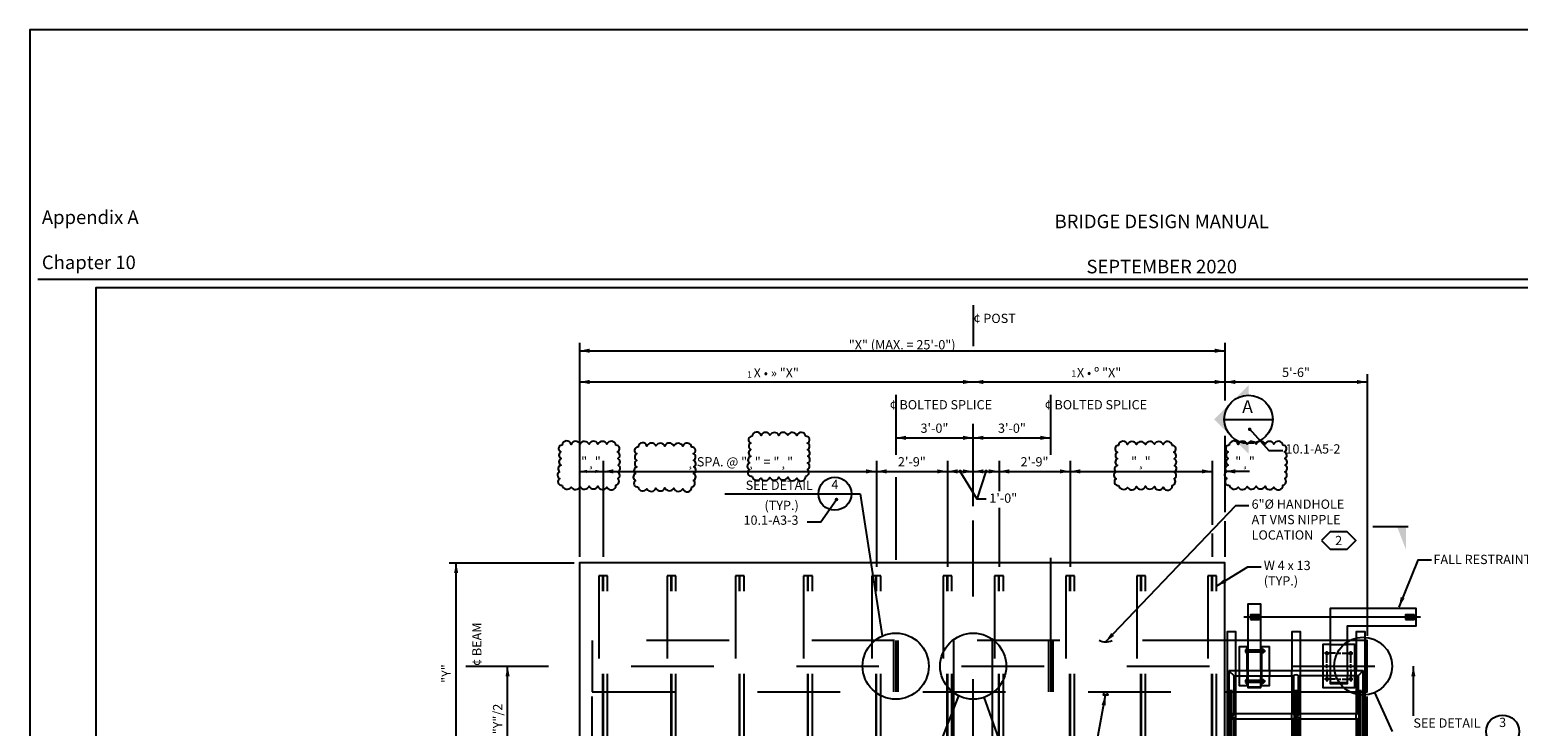
# Model space of a CAD drawing. Extents: x -0.02 to 2.72, y 0.07 to 2.12.
# Drawn here: x -0.02 to 1.78, y 1.27 to 2.12 of the extents above; entities that cross this region are included whole.
import ezdxf

# ---------------------------------------------------------------- set-up
doc = ezdxf.new("R2010")
doc.units = 0
for name, pattern in [('_CENTER_', [0.058333, 0.008333, -0.004167, 0.041667, -0.004167]), ('A', [0]), ('B', [0]), ('BLANK', [0]), ('C', [0]), ('DASH', [0.0164, 0.009842, -0.006558]), ('DEFAULT', [0]), ('E', [0]), ('SDASH', [0.006567, 0.003283, -0.003283])]:
    doc.linetypes.add(name, pattern=pattern)
doc.layers.get('0').update_dxf_attribs({"linetype": 'CONTINUOUS'})
for name, color, linetype in [('BORDER', 2, 'CONTINUOUS'), ('GRAPHICS', 1, 'CONTINUOUS'), ('NAMES', 3, 'CONTINUOUS')]:
    doc.layers.add(name, color=color, linetype=linetype)
doc.styles.add('BR25', font='BRIDT___0.TTF')
doc.styles.add('BR35', font='BRIDT___0.TTF')
doc.styles.add('BR50', font='BRIDT___0.TTF')
doc.styles.add('PIR50', font='Simplex')

# ---------------------------------------------------------------- blocks, each defined once
blk = doc.blocks.new('BORDER_GRAPH')
at = {"linetype": 'E'}
blk.add_lwpolyline([(0.0628, 0.0805), (2.6875, 0.0805), (2.6875, 1.803), (0.0628, 1.803)], close=True, dxfattribs=at)
blk = doc.blocks.new('BORDER_OUTLINE')
at = {"linetype": 'E'}
blk.add_lwpolyline([(0.0628, 0.0805), (2.6875, 0.0805), (2.6875, 1.803), (0.0628, 1.803)], close=True, dxfattribs=at)
blk = doc.blocks.new('BDM_BIG_BORDER')
at = {"color": 1, "linetype": 'C'}
blk.add_line((-0.0075, 1.8134), (2.7125, 1.8134), dxfattribs=at)
at = {"color": 1, "linetype": 'BLANK'}
blk.add_lwpolyline([(-0.0172, 0.0698), (2.7167, 0.0698), (2.7167, 2.1155), (-0.0172, 2.1155)], close=True, dxfattribs=at)
at = {"color": 1, "insert": (-0.0026, 1.8205), "char_height": 0.0164, "attachment_point": 7, "style": 'PIR50'}
blk.add_mtext('Appendix A\\P\\PChapter 10', dxfattribs=at)
blk = doc.blocks.new('BDM_REVISION')
at = {"color": 1, "insert": (1.3525, 1.8154), "char_height": 0.016404, "attachment_point": 8, "style": 'PIR50'}
blk.add_mtext('BRIDGE DESIGN MANUAL\\P\\PSEPTEMBER 2020', dxfattribs=at)
blk = doc.blocks.new('NO_NAME$2')
at = {"color": 4}
for points in [[(0.8565, 1.5751, 0.658679), (0.8674, 1.5726, 0.628955), (0.8782, 1.5736, 0.669031), (0.889, 1.574, 0.627014), (0.8998, 1.5738, 0.664575), (0.9107, 1.5728, 0.856628), (0.9215, 1.5751, 0.617078), (0.9238, 1.5831, 0.628955), (0.9236, 1.5912, 0.669031), (0.9242, 1.5992, 0.627014), (0.9237, 1.6073, 0.664575), (0.9234, 1.6153, 0.856628), (0.9215, 1.6234, 0.778491), (0.9107, 1.6245, 0.628955), (0.8998, 1.6247, 0.669031), (0.889, 1.6245, 0.627014), (0.8782, 1.6247, 0.664575), (0.8674, 1.6244, 0.856628), (0.8565, 1.6234, 0.86781), (0.855, 1.6153, 0.628955), (0.8552, 1.6073, 0.669031), (0.8551, 1.5992, 0.627014), (0.8533, 1.5912, 0.664575), (0.8536, 1.5831, 0.856628)], [(0.6268, 1.5643, 0.658679), (0.6377, 1.5619, 0.628955), (0.6485, 1.5628, 0.669031), (0.6593, 1.5632, 0.627014), (0.6701, 1.563, 0.664575), (0.681, 1.562, 0.856628), (0.6918, 1.5643, 0.617078), (0.6941, 1.5723, 0.628955), (0.6939, 1.5804, 0.669031), (0.6945, 1.5884, 0.627014), (0.694, 1.5965, 0.664575), (0.6937, 1.6045, 0.856628), (0.6918, 1.6126, 0.778491), (0.681, 1.6137, 0.628955), (0.6701, 1.614, 0.669031), (0.6593, 1.6137, 0.627014), (0.6485, 1.6139, 0.664575), (0.6377, 1.6136, 0.856628), (0.6268, 1.6126, 0.86781), (0.6253, 1.6045, 0.628955), (0.6255, 1.5965, 0.669031), (0.6255, 1.5884, 0.627014), (0.6236, 1.5804, 0.664575), (0.624, 1.5723, 0.856628)], [(0.7186, 1.5621, 0.658679), (0.7294, 1.5597, 0.628955), (0.7403, 1.5606, 0.669031), (0.7511, 1.561, 0.627014), (0.7619, 1.5608, 0.664575), (0.7727, 1.5598, 0.856628), (0.7836, 1.5621, 0.617078), (0.7859, 1.5701, 0.628955), (0.7857, 1.5782, 0.669031), (0.7863, 1.5863, 0.627014), (0.7857, 1.5943, 0.664575), (0.7854, 1.6024, 0.856628), (0.7836, 1.6104, 0.778491), (0.7727, 1.6115, 0.628955), (0.7619, 1.6118, 0.669031), (0.7511, 1.6115, 0.627014), (0.7403, 1.6117, 0.664575), (0.7294, 1.6115, 0.856628), (0.7186, 1.6104, 0.86781), (0.7171, 1.6024, 0.628955), (0.7173, 1.5943, 0.669031), (0.7172, 1.5863, 0.627014), (0.7154, 1.5782, 0.664575), (0.7157, 1.5701, 0.856628)], [(1.3001, 1.564, 0.658679), (1.3109, 1.5616, 0.628955), (1.3217, 1.5625, 0.669031), (1.3326, 1.5629, 0.627014), (1.3434, 1.5627, 0.664575), (1.3542, 1.5617, 0.856628), (1.365, 1.564, 0.617078), (1.3673, 1.572, 0.628955), (1.3672, 1.5801, 0.669031), (1.3677, 1.5881, 0.627014), (1.3672, 1.5962, 0.664575), (1.3669, 1.6042, 0.856628), (1.365, 1.6123, 0.778491), (1.3542, 1.6134, 0.628955), (1.3434, 1.6137, 0.669031), (1.3326, 1.6134, 0.627014), (1.3217, 1.6136, 0.664575), (1.3109, 1.6133, 0.856628), (1.3001, 1.6123, 0.86781), (1.2986, 1.6042, 0.628955), (1.2988, 1.5962, 0.669031), (1.2987, 1.5881, 0.627014), (1.2969, 1.5801, 0.664575), (1.2972, 1.572, 0.856628)], [(1.434, 1.5643, 0.658679), (1.4448, 1.5619, 0.628955), (1.4557, 1.5628, 0.669031), (1.4665, 1.5632, 0.627014), (1.4773, 1.563, 0.664575), (1.4881, 1.562, 0.856628), (1.499, 1.5643, 0.617078), (1.5013, 1.5723, 0.628955), (1.5011, 1.5804, 0.669031), (1.5017, 1.5884, 0.627014), (1.5012, 1.5965, 0.664575), (1.5008, 1.6045, 0.856628), (1.499, 1.6126, 0.778491), (1.4881, 1.6137, 0.628955), (1.4773, 1.614, 0.669031), (1.4665, 1.6137, 0.627014), (1.4557, 1.6139, 0.664575), (1.4448, 1.6136, 0.856628), (1.434, 1.6126, 0.86781), (1.4325, 1.6045, 0.628955), (1.4327, 1.5965, 0.669031), (1.4326, 1.5884, 0.627014), (1.4308, 1.5804, 0.664575), (1.4311, 1.5723, 0.856628)]]:
    blk.add_lwpolyline(points, format="xyb", close=True, dxfattribs=at)
blk = doc.blocks.new('END$MARK$8$178')
blk.add_hatch(color=1).paths.add_polyline_path([(-4.01, -0.81), (-4.01, 0.81), (0, 0)], flags=0)
blk = doc.blocks.new('END$MARK$8$165')
blk.add_hatch(color=1).paths.add_polyline_path([(-1.4, 0, 1), (1.4, 0, 1)], flags=0)
blk = doc.blocks.new('END$MARK$8$177')
blk.add_hatch(color=1).paths.add_polyline_path([(4.01, 0.81), (4.01, -0.81), (0, 0)], flags=0)
blk = doc.blocks.new('NO_NAME$4')
blk.add_hatch(color=1).paths.add_polyline_path([(52.738, 48.447), (52.39, 48.447), (52.738, 47.547)], flags=0)
at = {"color": 1, "linetype": '_CENTER_'}
for p, q in [((35.979, 57.02), (35.979, 55.43)), ((35.979, 49.232), (35.979, 55.071)), ((32.979, 53.546), (32.979, 51.231)), ((38.979, 51.231), (38.979, 53.546)), ((32.979, 50.363), (32.979, 44.037)), ((38.979, 44.037), (38.979, 50.252)), ((16.331, 43.037), (53.568, 43.037))]:
    blk.add_line(p, q, dxfattribs=at)
at = {"color": 1, "linetype": 'DEFAULT'}
for p, q in [((20.729, 55.563), (20.729, 47.269)), ((45.729, 55.563), (45.729, 53.329)), ((51.229, 54.353), (51.229, 44.215)), ((45.729, 51.959), (45.729, 49.009)), ((21.646, 50.988), (21.646, 47.269)), ((32.229, 50.988), (32.229, 46.888)), ((34.979, 50.988), (34.979, 46.888)), ((36.979, 50.988), (36.979, 49.821)), ((39.729, 50.988), (39.729, 46.888)), ((45.229, 50.988), (45.229, 48.511)), ((36.979, 49.174), (36.979, 46.888)), ((45.729, 48.649), (45.729, 47.269)), ((45.229, 48.18), (45.229, 47.269)), ((15.689, 47.037), (20.525, 47.037)), ((46.528, 43.664), (46.528, 43.576)), ((47.22, 43.576), (47.22, 43.664)), ((47.226, 43.589), (47.226, 43.652)), ((47.232, 43.595), (47.232, 43.646)), ((47.238, 43.589), (47.238, 43.652)), ((47.244, 43.595), (47.244, 43.646)), ((47.249, 43.652), (47.249, 43.589)), ((50.011, 43.537), (49.584, 43.537)), ((49.678, 43.162), (49.678, 43.623)), ((50.057, 43.537), (50.216, 43.537)), ((50.262, 43.537), (50.679, 43.537)), ((50.595, 43.162), (50.595, 43.623)), ((49.678, 42.957), (49.678, 43.117)), ((49.678, 42.912), (49.678, 42.443)), ((50.595, 42.957), (50.595, 43.117)), ((50.595, 42.912), (50.595, 42.443)), ((46.528, 42.498), (46.528, 42.41)), ((47.22, 42.41), (47.22, 42.498)), ((47.226, 42.422), (47.226, 42.485)), ((47.232, 42.428), (47.232, 42.479)), ((47.238, 42.422), (47.238, 42.485)), ((47.244, 42.428), (47.244, 42.479)), ((47.249, 42.485), (47.249, 42.422)), ((50.011, 42.537), (49.584, 42.537)), ((50.057, 42.537), (50.216, 42.537)), ((50.262, 42.537), (50.679, 42.537)), ((21.229, 29.93), (21.229, 41.863)), ((51.229, 37.283), (51.229, 41.863))]:
    blk.add_line(p, q, dxfattribs=at)
at = {"color": 1}
for p, q in [((20.729, 55.258), (45.729, 55.258)), ((20.729, 54.048), (35.979, 54.048)), ((35.979, 54.048), (45.729, 54.048)), ((45.729, 54.048), (51.229, 54.048)), ((32.979, 51.884), (35.979, 51.884)), ((35.979, 51.884), (38.979, 51.884)), ((20.729, 50.583), (21.646, 50.583)), ((21.646, 50.583), (32.229, 50.583)), ((32.229, 50.583), (34.979, 50.583)), ((34.979, 50.583), (35.979, 50.583)), ((36.127, 49.504), (35.479, 50.583)), ((35.979, 50.583), (36.979, 50.583)), ((36.979, 50.583), (39.729, 50.583)), ((39.729, 50.583), (45.229, 50.583)), ((46.672, 50.583), (45.729, 50.583)), ((15.958, 39.037), (15.958, 47.037)), ((17.95, 39.037), (17.95, 43.037))]:
    blk.add_line(p, q, dxfattribs=at)
at = {"color": 1, "linetype": 'A'}
for p, q in [((26.36, 49.716), (31.607, 49.716)), ((31.607, 49.716), (32.46, 44.207)), ((46.582, 42.864), (46.582, 43.787)), ((47.144, 43.787), (47.144, 42.864)), ((46.151, 41.194), (46.151, 42.666)), ((46.582, 42.287), (46.582, 42.666)), ((47.144, 42.666), (47.144, 42.287)), ((48.313, 42.666), (48.313, 41.194)), ((48.651, 41.194), (48.651, 42.666)), ((50.813, 42.666), (50.813, 41.194)), ((46.613, 42.235), (47.113, 42.235)), ((49.803, 42.402), (50.47, 42.402)), ((38.436, 36.094), (36.407, 41.831)), ((52.214, 40.503), (51.535, 42.015)), ((46.151, 39.412), (46.151, 40.996)), ((48.313, 40.996), (48.313, 39.412)), ((48.651, 39.412), (48.651, 40.996)), ((50.813, 40.996), (50.813, 39.412))]:
    blk.add_line(p, q, dxfattribs=at)
at = {"color": 5, "linetype": 'C'}
blk.add_line((51.45, 48.447), (52.821, 48.447), dxfattribs=at)
at = {"color": 1, "linetype": 'DASH'}
for p, q in [((21.634, 39.537), (21.634, 46.537)), ((21.658, 39.537), (21.658, 46.537)), ((24.28, 39.537), (24.28, 46.537)), ((24.304, 39.537), (24.304, 46.537)), ((26.926, 39.537), (26.926, 46.537)), ((26.949, 39.537), (26.949, 46.537)), ((29.572, 39.537), (29.572, 46.537)), ((29.595, 39.537), (29.595, 46.537)), ((32.218, 39.537), (32.218, 46.537)), ((32.241, 39.537), (32.241, 46.537)), ((34.968, 39.537), (34.968, 46.537)), ((34.991, 39.537), (34.991, 46.537)), ((36.968, 39.537), (36.968, 46.537)), ((36.991, 39.537), (36.991, 46.537)), ((39.718, 39.537), (39.718, 46.537)), ((39.741, 39.537), (39.741, 46.537)), ((42.468, 39.537), (42.468, 46.537)), ((42.491, 39.537), (42.491, 46.537)), ((45.218, 39.537), (45.218, 46.537)), ((45.241, 39.537), (45.241, 46.537)), ((32.896, 44.037), (32.896, 42.037)), ((33.063, 44.037), (33.063, 42.037)), ((38.896, 44.037), (38.896, 42.037)), ((39.063, 44.037), (39.063, 42.037)), ((45.97, 38.921), (45.97, 44.37)), ((45.993, 38.921), (45.993, 44.37)), ((48.47, 38.921), (48.47, 44.37)), ((48.493, 38.921), (48.493, 44.37)), ((50.97, 38.921), (50.97, 44.37)), ((50.993, 38.921), (50.993, 44.37)), ((35.229, 39.079), (35.229, 42.037)), ((36.729, 39.079), (36.729, 42.037)), ((41.042, 41.933), (41.042, 42.037)), ((41.167, 42.037), (41.167, 41.933))]:
    blk.add_line(p, q, dxfattribs=at)
at = {"color": 3, "linetype": 'B'}
for p, q in [((53.303, 44.933), (46.464, 44.933)), ((45.883, 42.864), (51.081, 42.864)), ((45.883, 42.861), (45.883, 39.412)), ((45.883, 42.861), (46.078, 42.666)), ((46.081, 41.194), (46.081, 42.666)), ((46.081, 42.666), (48.383, 42.666)), ((48.383, 42.666), (48.383, 41.194)), ((48.581, 41.194), (48.581, 42.666)), ((50.883, 42.666), (48.581, 42.666)), ((51.081, 42.864), (50.883, 42.666)), ((50.883, 42.666), (50.883, 41.194)), ((51.081, 39.412), (51.081, 42.864)), ((48.383, 41.194), (45.883, 41.194)), ((45.883, 40.996), (48.383, 40.996)), ((46.081, 39.412), (46.081, 40.996)), ((48.383, 40.996), (48.383, 39.412)), ((50.883, 41.194), (48.581, 41.194)), ((48.581, 39.412), (48.581, 40.996)), ((48.581, 40.996), (50.883, 40.996)), ((50.883, 40.996), (50.883, 39.412))]:
    blk.add_line(p, q, dxfattribs=at)
at = {"color": 5, "linetype": 'DASH'}
for p, q in [((32.979, 44.037), (32.979, 42.037)), ((38.979, 44.037), (38.979, 42.037))]:
    blk.add_line(p, q, dxfattribs=at)
at = {"color": 1, "linetype": 'SDASH'}
for p, q in [((35.229, 42.037), (35.229, 44.037)), ((36.729, 42.037), (36.729, 44.037)), ((46.171, 44.037), (45.813, 44.037)), ((47.113, 44.037), (46.613, 44.037)), ((48.651, 44.037), (48.313, 44.037)), ((50.47, 44.037), (49.803, 44.037)), ((49.803, 43.87), (50.47, 43.87)), ((51.151, 44.037), (50.813, 44.037)), ((46.151, 42.705), (46.151, 42.864)), ((46.28, 42.817), (46.28, 42.666)), ((46.582, 42.817), (46.582, 42.666)), ((46.613, 42.817), (46.613, 42.666)), ((47.113, 42.817), (47.113, 42.666)), ((47.144, 42.817), (47.144, 42.666)), ((47.446, 42.817), (47.446, 42.666)), ((48.313, 42.705), (48.313, 42.864)), ((48.651, 42.705), (48.651, 42.864)), ((49.512, 42.817), (49.512, 42.666)), ((49.803, 42.817), (49.803, 42.666)), ((50.47, 42.817), (50.47, 42.666)), ((50.762, 42.817), (50.762, 42.666)), ((50.813, 42.705), (50.813, 42.864)), ((45.813, 42.037), (46.151, 42.037)), ((48.313, 42.037), (48.651, 42.037)), ((50.813, 42.037), (51.151, 42.037)), ((46.151, 41.035), (46.151, 41.194)), ((48.313, 41.035), (48.313, 41.194)), ((48.651, 41.035), (48.651, 41.194)), ((50.813, 41.035), (50.813, 41.194))]:
    blk.add_line(p, q, dxfattribs=at)
at = {"color": 2, "linetype": 'E'}
for p, q in [((45.813, 44.037), (45.729, 44.037)), ((46.613, 44.037), (46.171, 44.037)), ((48.313, 44.037), (47.113, 44.037)), ((49.803, 44.037), (48.651, 44.037)), ((50.813, 44.037), (50.47, 44.037)), ((45.729, 42.037), (45.813, 42.037)), ((46.151, 42.037), (48.313, 42.037)), ((48.651, 42.037), (50.813, 42.037))]:
    blk.add_line(p, q, dxfattribs=at)
at = {"color": 1}
for points in [[(36.482, 49.504), (36.127, 49.504), (36.479, 50.583)], [(46.654, 49.245), (46.13, 49.245), (41.104, 43.98)], [(47.126, 46.869), (46.601, 46.869), (45.398, 46.141)], [(41.009, 38.532), (40.484, 38.532), (41.1, 41.912)]]:
    blk.add_lwpolyline(points, dxfattribs=at)
at = {"color": 2, "linetype": 'E'}
blk.add_lwpolyline([(20.729, 39.037), (45.729, 39.037), (45.729, 47.037), (20.729, 47.037)], close=True, dxfattribs=at)
at = {"color": 1, "elevation": 0}
blk.add_lwpolyline([(53.722, 47.149), (53.19, 47.149), (52.462, 45.322)], dxfattribs=at)
at = {"color": 1, "linetype": 'DASH'}
for points in [[(21.646, 46.537), (21.477, 46.537), (21.477, 39.537), (21.646, 39.537)], [(21.646, 39.537), (21.815, 39.537), (21.815, 46.537), (21.646, 46.537)], [(24.292, 46.537), (24.123, 46.537), (24.123, 39.537), (24.292, 39.537)], [(24.292, 39.537), (24.461, 39.537), (24.461, 46.537), (24.292, 46.537)], [(26.938, 46.537), (26.769, 46.537), (26.769, 39.537), (26.938, 39.537)], [(26.938, 39.537), (27.107, 39.537), (27.107, 46.537), (26.938, 46.537)], [(29.584, 46.537), (29.414, 46.537), (29.414, 39.537), (29.584, 39.537)], [(29.584, 39.537), (29.753, 39.537), (29.753, 46.537), (29.584, 46.537)], [(32.229, 46.537), (32.06, 46.537), (32.06, 39.537), (32.229, 39.537)], [(32.229, 39.537), (32.399, 39.537), (32.399, 46.537), (32.229, 46.537)], [(34.979, 46.537), (34.81, 46.537), (34.81, 39.537), (34.979, 39.537)], [(34.979, 39.537), (35.149, 39.537), (35.149, 46.537), (34.979, 46.537)], [(36.979, 46.537), (36.81, 46.537), (36.81, 39.537), (36.979, 39.537)], [(36.979, 39.537), (37.148, 39.537), (37.148, 46.537), (36.979, 46.537)], [(39.729, 46.537), (39.56, 46.537), (39.56, 39.537), (39.729, 39.537)], [(39.729, 39.537), (39.898, 39.537), (39.898, 46.537), (39.729, 46.537)], [(42.479, 46.537), (42.31, 46.537), (42.31, 39.537), (42.479, 39.537)], [(42.479, 39.537), (42.648, 39.537), (42.648, 46.537), (42.479, 46.537)], [(45.229, 46.537), (45.06, 46.537), (45.06, 39.537), (45.229, 39.537)], [(45.229, 39.537), (45.398, 39.537), (45.398, 46.537), (45.229, 46.537)], [(45.729, 44.037), (21.229, 44.037), (21.229, 42.037), (45.729, 42.037)]]:
    blk.add_lwpolyline(points, dxfattribs=at)
at = {"color": 3, "linetype": 'B'}
for points in [[(47.113, 42.864), (47.113, 45.433), (46.613, 45.433), (46.613, 42.864)], [(50.47, 42.864), (50.47, 44.599), (53.137, 44.599), (53.137, 45.266), (49.803, 45.266), (49.803, 42.864)], [(49.803, 43.87), (49.512, 43.87), (49.512, 42.864)], [(50.762, 42.864), (50.762, 43.87), (50.47, 43.87)], [(46.613, 43.787), (46.28, 43.787), (46.28, 42.864)], [(47.446, 42.864), (47.446, 43.787), (47.113, 43.787)], [(46.28, 42.666), (46.28, 42.287), (46.613, 42.287)], [(46.613, 42.666), (46.613, 42.204), (47.113, 42.204), (47.113, 42.666)], [(47.113, 42.287), (47.446, 42.287), (47.446, 42.666)], [(49.512, 42.666), (49.512, 42.204), (50.762, 42.204), (50.762, 42.666)], [(49.803, 42.666), (49.803, 42.37), (50.47, 42.37), (50.47, 42.666)]]:
    blk.add_lwpolyline(points, dxfattribs=at)
at = {"color": 1, "linetype": 'A'}
for points in [[(46.714, 44.974), (47.047, 44.974), (47.047, 45.026), (46.714, 45.026)], [(52.72, 44.975), (53.053, 44.975), (53.053, 45.027), (52.72, 45.027)], [(46.714, 44.839), (47.047, 44.839), (47.047, 44.891), (46.714, 44.891)], [(52.72, 44.839), (53.053, 44.839), (53.053, 44.891), (52.72, 44.891)], [(41.021, 41.933), (41.188, 41.933), (41.188, 41.912), (41.021, 41.912)]]:
    blk.add_lwpolyline(points, close=True, dxfattribs=at)
blk.add_lwpolyline([(40.854, 44.042, 0.238749), (41.354, 44.037)], format="xyb", dxfattribs=at)
for points in [[(45.982, 44.37), (45.813, 44.37), (45.813, 38.921), (45.982, 38.921)], [(46.151, 42.864), (46.151, 44.37), (45.982, 44.37)], [(48.482, 44.37), (48.313, 44.37), (48.313, 42.864)], [(48.651, 42.864), (48.651, 44.37), (48.482, 44.37)], [(50.982, 44.37), (50.813, 44.37), (50.813, 42.864)], [(51.151, 42.37), (51.151, 44.37), (50.982, 44.37)], [(50.982, 38.921), (51.151, 38.921), (51.151, 42.37)], [(31.786, 35.52), (32.94, 35.52), (35.418, 41.887)]]:
    blk.add_lwpolyline(points, dxfattribs=at)
at = {"color": 2, "linetype": 'E'}
blk.add_lwpolyline([(51.151, 42.037), (51.229, 42.037), (51.229, 44.037), (51.151, 44.037)], dxfattribs=at)
at = {"color": 1, "linetype": 'DEFAULT'}
for points in [[(46.566, 43.591), (46.532, 43.591, 0.317837), (46.532, 43.562), (46.566, 43.562), (46.566, 43.679), (46.532, 43.679, 0.317837), (46.532, 43.65), (46.566, 43.65)], [(46.532, 43.65, 0.147477), (46.532, 43.591)], [(47.159, 43.65), (47.215, 43.65, 0.317837), (47.215, 43.679), (47.159, 43.679), (47.159, 43.562), (47.215, 43.562, 0.317837), (47.215, 43.591), (47.159, 43.591)], [(47.216, 43.591, 0.147477), (47.216, 43.65)], [(46.566, 42.424), (46.532, 42.424, 0.317837), (46.532, 42.395), (46.566, 42.395), (46.566, 42.512), (46.532, 42.512, 0.317837), (46.532, 42.483), (46.566, 42.483)], [(46.532, 42.483, 0.147477), (46.532, 42.424)], [(47.159, 42.483), (47.215, 42.483, 0.317837), (47.215, 42.512), (47.159, 42.512), (47.159, 42.395), (47.215, 42.395, 0.317837), (47.215, 42.424), (47.159, 42.424)], [(47.216, 42.424, 0.147477), (47.216, 42.483)]]:
    blk.add_lwpolyline(points, format="xyb", dxfattribs=at)
for points in [[(46.566, 43.558), (46.574, 43.558), (46.574, 43.683), (46.566, 43.683)], [(47.15, 43.558), (47.159, 43.558), (47.159, 43.683), (47.15, 43.683)], [(46.566, 42.391), (46.574, 42.391), (46.574, 42.516), (46.566, 42.516)], [(47.15, 42.391), (47.159, 42.391), (47.159, 42.516), (47.15, 42.516)]]:
    blk.add_lwpolyline(points, close=True, dxfattribs=at)
at = {"color": 1, "linetype": 'SDASH'}
for points in [[(46.574, 43.589), (47.15, 43.589), (47.15, 43.652), (46.574, 43.652)], [(46.574, 42.422), (47.15, 42.422), (47.15, 42.485), (46.574, 42.485)]]:
    blk.add_lwpolyline(points, close=True, dxfattribs=at)
at = {"color": 1, "linetype": 'DEFAULT'}
for points in [[(47.22, 43.652), (47.249, 43.652), (47.255, 43.646), (47.255, 43.595), (47.249, 43.589), (47.22, 43.589)], [(47.22, 42.485), (47.249, 42.485), (47.255, 42.479), (47.255, 42.428), (47.249, 42.422), (47.22, 42.422)]]:
    blk.add_lwpolyline(points, dxfattribs=at)
at = {"color": 3, "linetype": 'B'}
for points in [[(48.581, 42.666, 0.306881), (48.383, 42.666)], [(46.081, 41.194, 0.306881), (46.081, 40.996)], [(48.383, 41.194, -0.306881), (48.383, 40.996)], [(48.581, 41.194, 0.306881), (48.581, 40.996)], [(50.883, 41.194, -0.306881), (50.883, 40.996)]]:
    blk.add_lwpolyline(points, format="xyb", dxfattribs=at)
at = {"color": 1, "linetype": 'A'}
for centre, radius in [((30.624, 49.716), 0.64), ((32.979, 43.037), 1.28), ((35.979, 43.037), 1.28), ((51.077, 43.037), 1.12), ((49.678, 43.537), 0.0469), ((50.595, 43.537), 0.0469), ((49.678, 42.537), 0.0469), ((50.595, 42.537), 0.0469), ((56.479, 40.503), 0.64)]:
    blk.add_circle(centre, radius, dxfattribs=at)
at = {"color": 1}
for name, p, xscale, yscale, zscale in [('END$MARK$8$177', (20.729, 55.258), 0.09842519685039379, 0.09842519685039379, 0.09842519685039379), ('END$MARK$8$178', (45.729, 55.258), 0.09842519685039379, 0.09842519685039379, 0.09842519685039379), ('END$MARK$8$177', (20.729, 54.048), 0.09842519685039379, 0.09842519685039379, 0.09842519685039379), ('END$MARK$8$178', (35.979, 54.048), 0.09842519685039379, 0.09842519685039379, 0.09842519685039379), ('END$MARK$8$177', (35.979, 54.048), 0.09842519685039379, 0.09842519685039379, 0.09842519685039379), ('END$MARK$8$178', (45.729, 54.048), 0.09842519685039379, 0.09842519685039379, 0.09842519685039379), ('END$MARK$8$177', (45.729, 54.048), 0.09842519685039379, 0.09842519685039379, 0.09842519685039379), ('END$MARK$8$178', (51.229, 54.048), 0.09842519685039379, 0.09842519685039379, 0.09842519685039379), ('END$MARK$8$177', (32.979, 51.884), 0.09842519685039379, 0.09842519685039379, 0.09842519685039379), ('END$MARK$8$178', (35.979, 51.884), 0.09842519685039379, 0.09842519685039379, 0.09842519685039379), ('END$MARK$8$177', (35.979, 51.884), 0.09842519685039379, 0.09842519685039379, 0.09842519685039379), ('END$MARK$8$178', (38.979, 51.884), 0.09842519685039379, 0.09842519685039379, 0.09842519685039379), ('END$MARK$8$177', (20.729, 50.583), 0.07381889763779534, 0.07381889763779534, 0.07381889763779534), ('END$MARK$8$178', (21.646, 50.583), 0.07381889763779534, 0.07381889763779534, 0.07381889763779534), ('END$MARK$8$177', (21.646, 50.583), 0.09842519685039379, 0.09842519685039379, 0.09842519685039379), ('END$MARK$8$178', (32.229, 50.583), 0.09842519685039379, 0.09842519685039379, 0.09842519685039379), ('END$MARK$8$177', (32.229, 50.583), 0.09842519685039379, 0.09842519685039379, 0.09842519685039379), ('END$MARK$8$178', (34.979, 50.583), 0.09842519685039379, 0.09842519685039379, 0.09842519685039379), ('END$MARK$8$177', (34.979, 50.583), 0.09842519685039379, 0.09842519685039379, 0.09842519685039379), ('END$MARK$8$178', (35.979, 50.583), 0.09842519685039379, 0.09842519685039379, 0.09842519685039379), ('END$MARK$8$177', (35.979, 50.583), 0.09842519685039379, 0.09842519685039379, 0.09842519685039379), ('END$MARK$8$178', (36.979, 50.583), 0.09842519685039379, 0.09842519685039379, 0.09842519685039379), ('END$MARK$8$177', (36.979, 50.583), 0.09842519685039379, 0.09842519685039379, 0.09842519685039379), ('END$MARK$8$178', (39.729, 50.583), 0.09842519685039379, 0.09842519685039379, 0.09842519685039379), ('END$MARK$8$177', (39.729, 50.583), 0.09842519685039379, 0.09842519685039379, 0.09842519685039379), ('END$MARK$8$178', (45.229, 50.583), 0.09842519685039379, 0.09842519685039379, 0.09842519685039379)]:
    blk.add_blockref(name, p, dxfattribs=dict(at, xscale=xscale, yscale=yscale, zscale=zscale))
for name, p, xscale, yscale, zscale, rotation in [('END$MARK$8$165', (35.479, 50.583), 0.04921259842519689, 0.04921259842519689, 0.04921259842519689, 120.9836530368552), ('END$MARK$8$165', (36.479, 50.583), 0.04921259842519689, 0.04921259842519689, 0.04921259842519689, 71.92656946676917), ('END$MARK$8$178', (45.729, 50.583), 0.09842519685039379, 0.09842519685039379, 0.09842519685039379, 180), ('END$MARK$8$178', (15.958, 47.037), 0.09842519685039379, 0.09842519685039379, 0.09842519685039379, 90.00000000000057), ('END$MARK$8$178', (45.398, 46.141), 0.09842519685039379, 0.09842519685039379, 0.09842519685039379, 211.1944241706175), ('END$MARK$8$178', (52.462, 45.322), 0.09842519685039379, 0.09842519685039379, 0.09842519685039379, 248.2707976903409), ('END$MARK$8$178', (41.104, 43.98), 0.09842519685039379, 0.09842519685039379, 0.09842519685039379, 226.3293613205037), ('END$MARK$8$178', (17.95, 43.037), 0.09842519685039379, 0.09842519685039379, 0.09842519685039379, 90.00000000000112), ('END$MARK$8$178', (41.1, 41.912), 0.09842519685039379, 0.09842519685039379, 0.09842519685039379, 79.67861180387825)]:
    blk.add_blockref(name, p, dxfattribs=dict(at, xscale=xscale, yscale=yscale, zscale=zscale, rotation=rotation))
at = {"color": 3}
for s, insert, char_height, attachment_point, style in [('\\fBridgeTech|b0|i1|c0|p66;¢ POST', (36.809, 56.512), 0.35827, 5, 'BR35'), ('\\fBridgeTech|b0|i1|c0|p66;"X" (MAX. = 25\'-0")', (33.229, 55.31), 0.35827, 8, 'BR35'), ('1', (27.319, 54.136), 0.25, 8, 'BR25'), ('\\fBridgeTech|b0|i1|c0|p66;X • » "X"', (28.354, 54.222), 0.35827, 8, 'BR35'), ('1', (39.874, 54.173), 0.25, 8, 'BR25'), ('\\fBridgeTech|b0|i1|c0|p66;X • º "X"', (40.854, 54.233), 0.35827, 8, 'BR35'), ('\\fBridgeTech|b0|i1|c0|p66;5\'-6"', (48.479, 54.241), 0.35827, 8, 'BR35'), ('\\fBridgeTech|b0|i1|c0|p66;¢ BOLTED SPLICE', (32.744, 53.345), 0.35827, 1, 'BR35'), ('\\fBridgeTech|b0|i1|c0|p66;¢ BOLTED SPLICE', (38.746, 53.345), 0.35827, 1, 'BR35'), ('\\fBridgeTech|b0|i1|c0|p66;3\'-0"', (34.479, 52.078), 0.35827, 8, 'BR35'), ('\\fBridgeTech|b0|i1|c0|p66;3\'-0"', (37.479, 52.078), 0.35827, 8, 'BR35'), ('\\fBridgeTech|b0|i1|c0|p66;"¸"', (20.799, 50.786), 0.35827, 7, 'BR35'), ('\\fBridgeTech|b0|i1|c0|p66;¸ SPA. @ "¸" = "¸"', (26.938, 50.777), 0.35827, 8, 'BR35'), ('\\fBridgeTech|b0|i1|c0|p66;2\'-9"', (33.604, 50.776), 0.35827, 8, 'BR35'), ('\\fBridgeTech|b0|i1|c0|p66;2\'-9"', (38.354, 50.776), 0.35827, 8, 'BR35'), ('\\fBridgeTech|b0|i1|c0|p66;"¸"', (42.091, 50.786), 0.35827, 7, 'BR35'), ('\\fBridgeTech|b0|i1|c0|p66;"¸"', (46.125, 50.786), 0.35827, 7, 'BR35'), ('\\fBridgeTech|b0|i1|c0|p66;SEE DETAIL', (29.769, 49.868), 0.35827, 9, 'BR35'), ('\\fBridgeTech|b0|i1|c0|p66;4', (30.625, 49.898), 0.35827, 8, 'BR35'), ('\\fBridgeTech|b0|i1|c0|p66;1\'-0"', (37.143, 49.368), 0.35827, 8, 'BR35'), ('\\fBridgeTech|b0|i1|c0|p66;(TYP.)', (29.225, 49.086), 0.35827, 9, 'BR35'), ('\\fBridgeTech|b0|i1|c0|p66;6"%%c HANDHOLE\\PAT VMS NIPPLE\\PLOCATION', (46.759, 49.493), 0.35827, 1, 'BR35'), ('\\fBridgeTech|b0|i1|c0|p66;W 4 x 13\\P(TYP.)', (47.231, 47.118), 0.35827, 1, 'BR35'), ('\\fBridgeTech|b0|i1|c0|p66;SEE DETAIL', (55.624, 40.655), 0.35827, 9, 'BR35'), ('\\fBridgeTech|b0|i1|c0|p66;3', (56.479, 40.679), 0.35827, 8, 'BR35')]:
    blk.add_mtext(s, dxfattribs=dict(at, insert=insert, char_height=char_height, attachment_point=attachment_point, style=style))
at = {"color": 3, "char_height": 0.35827, "style": 'BR35'}
for s, insert, attachment_point, rotation in [('\\fBridgeTech|b0|i1|c0|p66;FALL RESTRAINT', (53.801, 47.351), 1, 359.99855), ('\\fBridgeTech|b0|i1|c0|p66;¢ BEAM', (16.76, 43.887), 5, 90), ('\\fBridgeTech|b0|i1|c0|p66;"Y"', (15.393, 42.388), 1, 90), ('\\fBridgeTech|b0|i1|c0|p66;"Y"/2', (17.385, 40.397), 1, 90)]:
    blk.add_mtext(s, dxfattribs=dict(at, insert=insert, attachment_point=attachment_point, rotation=rotation))
blk = doc.blocks.new('TEXT_CALLOUT$3')
at = {"color": 1}
blk.add_lwpolyline([(-2.088, -0.808), (-1.563, -0.808), (-0.956, 0.056)], dxfattribs=at)
at = {"color": 1, "xscale": 0.04921259842519688, "yscale": 0.04921259842519688, "zscale": 0.04921259842519688, "rotation": 54.86968203180569}
blk.add_blockref('END$MARK$8$165', (-0.956, 0.056), dxfattribs=at)
at = {"color": 3, "insert": (-4.556, -0.567), "char_height": 0.35827, "attachment_point": 1, "style": 'BR35'}
blk.add_mtext('\\fBridgeTech|b0|i1|c0|p66;10.1-A3-3', dxfattribs=at)
blk = doc.blocks.new('TEXT_CALLOUT$4')
at = {"color": 1}
blk.add_lwpolyline([(-1.408, -0.331), (-1.933, -0.331), (-2.688, 0.499)], dxfattribs=at)
at = {"color": 1, "xscale": 0.04921259842519687, "yscale": 0.04921259842519687, "zscale": 0.04921259842519687, "rotation": 132.3123123800535}
blk.add_blockref('END$MARK$8$165', (-2.688, 0.499), dxfattribs=at)
at = {"color": 3, "insert": (-1.303, -0.082), "char_height": 0.35827, "attachment_point": 1, "style": 'BR35'}
blk.add_mtext('\\fBridgeTech|b0|i1|c0|p66;10.1-A5-2', dxfattribs=at)
blk = doc.blocks.new('LAYOUT')
at = {"color": 1, "linetype": '_CENTER_'}
blk.add_line((33.622, 14.795), (33.622, 49.743), dxfattribs=at)
at = {"color": 1}
blk.add_line((50.664, 42.178), (50.664, 44.1), dxfattribs=at)
at = {"color": 1, "xscale": 0.09842519685039379, "yscale": 0.09842519685039379, "zscale": 0.09842519685039379, "rotation": 90}
blk.add_blockref('END$MARK$8$178', (50.664, 44.1), dxfattribs=at)
blk = doc.blocks.new('SECTION_LEFT')
blk.add_hatch(color=1).paths.add_polyline_path([(-0.0407, 0.0293), (-0.0407, 0.0414), (-0.0822, 0), (-0.0407, -0.0414), (-0.0407, -0.0293, -1)], flags=0)
at = {"color": 3, "linetype": 'B'}
blk.add_line((-0.07, 0), (-0.0114, 0), dxfattribs=at)
blk.add_circle((-0.0407, 0), 0.0293, dxfattribs=at)
at = {"color": 4, "insert": (-0.0419, 0.0076), "char_height": 0.015639, "attachment_point": 8, "style": 'BR50'}
blk.add_mtext('\\fBridgeTech|b0|i1|c0|p66;A', dxfattribs=at)
blk = doc.blocks.new('FLAGNOTE$5')
at = {"color": 3}
blk.add_lwpolyline([(-0.0208, 0.0437), (-0.0104, 0.0333), (0.0104, 0.0333), (0.0208, 0.0437), (0.0104, 0.0541), (-0.0104, 0.0541)], close=True, dxfattribs=at)
at = {"color": 3, "insert": (0, 0.0437), "char_height": 0.011196, "attachment_point": 5, "style": 'BR35'}
blk.add_mtext('\\fBridgeTech|b0|i1|c0|p66;2', dxfattribs=at)

msp = doc.modelspace()

# ---------------------------------------------------------------- block references
at = {"layer": 'BORDER'}
for name in ['BDM_BIG_BORDER', 'BDM_REVISION', 'BORDER_GRAPH', 'BORDER_OUTLINE']:
    msp.add_blockref(name, (0, 0), dxfattribs=at)
at = {"layer": 'GRAPHICS'}
for name, p, xscale, yscale, zscale in [('LAYOUT', (0.0737, -0.0332), 0.03125, 0.03125, 0.03125), ('NO_NAME$4', (0, 0), 0.03125, 0.03125, 0.03125), ('TEXT_CALLOUT$4', (1.5429, 1.6161), 0.03125000000000001, 0.03125000000000001, 0.03125000000000001), ('TEXT_CALLOUT$3', (0.9888, 1.545), 0.03125000000000001, 0.03125000000000001, 0.03125000000000001)]:
    msp.add_blockref(name, p, dxfattribs=dict(at, xscale=xscale, yscale=yscale, zscale=zscale))
for name, p in [('SECTION_LEFT', (1.4982, 1.6437)), ('FLAGNOTE$5', (1.5666, 1.4533))]:
    msp.add_blockref(name, p, dxfattribs=at)
at = {"layer": 'NAMES'}
msp.add_blockref('NO_NAME$2', (0.0002, -0.0002), dxfattribs=at)

doc.saveas('drawing.dxf')
